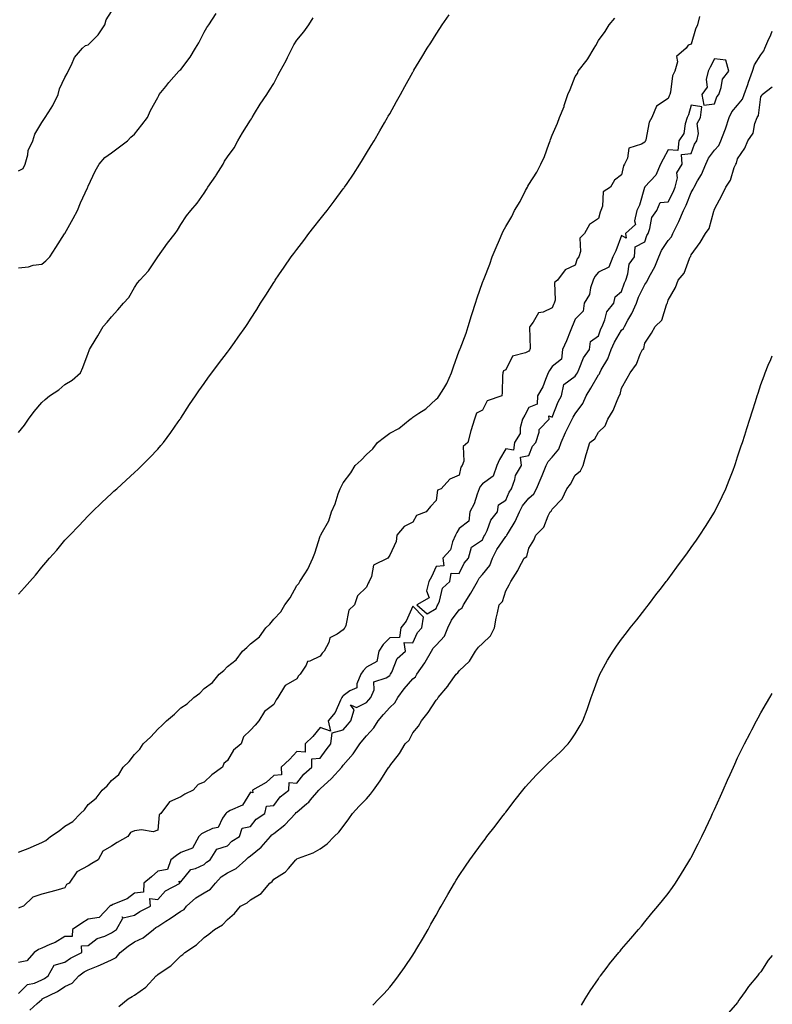
# Model space of a CAD drawing. Units: inches. Extents: x 989603 to 992243, y 7239818 to 7242458.
# Drawn here: x 991919 to 992243, y 7240710 to 7241134 of the extents above; entities that cross this region are included whole.
import ezdxf

# ---------------------------------------------------------------- set-up
doc = ezdxf.new("R2010")
doc.units = ezdxf.units.IN
doc.header["$MEASUREMENT"] = 0
doc.layers.add('Contour_98967239', color=7, linetype='Continuous', true_color=0x2e6d3e)

msp = doc.modelspace()

# ---------------------------------------------------------------- linework, layer by layer
at = {"layer": 'Contour_98967239'}
for points in [[(991918.05, 7241068.95, 3167), (991919.96, 7241070.01, 3167), (991920.89, 7241071.92, 3167), (991922.01, 7241075.88, 3167), (991922.16, 7241077.81, 3167), (991924.21, 7241081.92, 3167), (991925.1, 7241084.87, 3167), (991928.05, 7241089.79, 3167), (991928.87, 7241091.1, 3167), (991929.57, 7241091.92, 3167), (991932.16, 7241096.03, 3167), (991932.88, 7241097.09, 3167), (991935.16, 7241101.92, 3167), (991935.68, 7241104.29, 3167), (991938.05, 7241109.22, 3167), (991938.97, 7241111, 3167), (991939.42, 7241111.92, 3167), (991940.88, 7241114.75, 3167), (991942.12, 7241117.85, 3167), (991945.65, 7241121.92, 3167), (991946.9, 7241123.07, 3167), (991948.05, 7241123.28, 3167), (991952.34, 7241127.63, 3167), (991955.23, 7241131.92, 3167), (991955.83, 7241134.14, 3167), (991958.05, 7241137.71, 3167)], [(991918.05, 7241027.22, 3166), (991922.38, 7241027.59, 3166), (991924.38, 7241028.25, 3166), (991928.05, 7241028.75, 3166), (991929.74, 7241030.23, 3166), (991931.52, 7241031.92, 3166), (991934.09, 7241035.88, 3166), (991937.9, 7241041.77, 3166), (991938, 7241041.92, 3166), (991938.02, 7241041.95, 3166), (991938.05, 7241042.01, 3166), (991941.59, 7241048.38, 3166), (991943.39, 7241051.92, 3166), (991944.81, 7241055.16, 3166), (991947.74, 7241061.61, 3166), (991947.87, 7241061.92, 3166), (991947.91, 7241062.06, 3166), (991948.05, 7241062.36, 3166), (991951.13, 7241068.84, 3166), (991952.75, 7241071.92, 3166), (991955.27, 7241074.7, 3166), (991958.05, 7241076.68, 3166), (991961.01, 7241078.96, 3166), (991965.04, 7241081.92, 3166), (991966.49, 7241083.48, 3166), (991968.05, 7241084.84, 3166), (991971.18, 7241088.79, 3166), (991973.63, 7241091.92, 3166), (991974.95, 7241095.02, 3166), (991978.05, 7241100.68, 3166), (991978.47, 7241101.5, 3166), (991978.71, 7241101.92, 3166), (991981.51, 7241105.38, 3166), (991982.87, 7241107.1, 3166), (991987.15, 7241111.92, 3166), (991987.62, 7241112.35, 3166), (991988.05, 7241112.69, 3166), (991991.98, 7241117.99, 3166), (991994.27, 7241121.92, 3166), (991995.8, 7241124.17, 3166), (991998.05, 7241128.78, 3166), (991999.22, 7241130.75, 3166), (992000.11, 7241131.92, 3166), (992003.21, 7241136.76, 3166)], [(991918.05, 7240886.46, 3164), (991920.65, 7240889.32, 3164), (991922.88, 7240891.92, 3164), (991925.28, 7240894.69, 3164), (991928.05, 7240898.11, 3164), (991929.81, 7240900.16, 3164), (991931.31, 7240901.92, 3164), (991934.47, 7240905.5, 3164), (991938.05, 7240909.68, 3164), (991939.12, 7240910.85, 3164), (991940.12, 7240911.92, 3164), (991944, 7240915.97, 3164), (991948.05, 7240920.22, 3164), (991948.91, 7240921.06, 3164), (991949.78, 7240921.92, 3164), (991954, 7240925.97, 3164), (991958.05, 7240929.82, 3164), (991959.15, 7240930.82, 3164), (991960.34, 7240931.92, 3164), (991964.42, 7240935.55, 3164), (991968.05, 7240938.85, 3164), (991969.64, 7240940.33, 3164), (991971.23, 7240941.92, 3164), (991974.62, 7240945.35, 3164), (991978.05, 7240948.98, 3164), (991979.42, 7240950.55, 3164), (991980.5, 7240951.92, 3164), (991983.73, 7240956.24, 3164), (991986.88, 7240960.75, 3164), (991987.71, 7240961.92, 3164), (991987.84, 7240962.13, 3164), (991988.05, 7240962.42, 3164), (991991.79, 7240968.18, 3164), (991994.27, 7240971.92, 3164), (991995.81, 7240974.16, 3164), (991998.05, 7240977.25, 3164), (991999.98, 7240979.99, 3164), (992001.43, 7240981.92, 3164), (992004.22, 7240985.75, 3164), (992008.05, 7240990.8, 3164), (992008.54, 7240991.43, 3164), (992008.91, 7240991.92, 3164), (992011.07, 7240994.94, 3164), (992012.73, 7240997.24, 3164), (992016.01, 7241001.92, 3164), (992016.86, 7241003.11, 3164), (992018.05, 7241004.98, 3164), (992020.75, 7241009.22, 3164), (992022.36, 7241011.92, 3164), (992024.61, 7241015.36, 3164), (992028.05, 7241020.8, 3164), (992028.49, 7241021.48, 3164), (992028.74, 7241021.92, 3164), (992030.3, 7241024.17, 3164), (992032.55, 7241027.42, 3164), (992035.6, 7241031.92, 3164), (992036.66, 7241033.31, 3164), (992038.05, 7241035.14, 3164), (992040.96, 7241039.01, 3164), (992043.14, 7241041.92, 3164), (992045.33, 7241044.64, 3164), (992048.05, 7241048.1, 3164), (992049.73, 7241050.24, 3164), (992051.03, 7241051.92, 3164), (992054.1, 7241055.87, 3164), (992058.05, 7241061.2, 3164), (992058.36, 7241061.61, 3164), (992058.58, 7241061.92, 3164), (992059.64, 7241063.51, 3164), (992062.39, 7241067.58, 3164), (992065.24, 7241071.92, 3164), (992066.3, 7241073.67, 3164), (992068.05, 7241076.6, 3164), (992070.06, 7241079.91, 3164), (992071.28, 7241081.92, 3164), (992073.77, 7241086.2, 3164), (992075.8, 7241089.67, 3164), (992077.11, 7241091.92, 3164), (992077.45, 7241092.52, 3164), (992078.05, 7241093.58, 3164), (992081.05, 7241098.92, 3164), (992082.7, 7241101.92, 3164), (992084.64, 7241105.33, 3164), (992088.05, 7241111.57, 3164), (992088.18, 7241111.79, 3164), (992088.24, 7241111.92, 3164), (992088.51, 7241112.38, 3164), (992091.91, 7241118.06, 3164), (992094.17, 7241121.92, 3164), (992095.72, 7241124.25, 3164), (992098.05, 7241127.88, 3164), (992099.64, 7241130.33, 3164), (992100.67, 7241131.92, 3164), (992103.66, 7241136.31, 3164)], [(992211.68, 7241135.55, 3163), (992210.79, 7241131.92, 3163), (992209.88, 7241130.09, 3163), (992208.05, 7241123.62, 3163), (992206.78, 7241123.19, 3163), (992205.83, 7241121.92, 3163), (992201.73, 7241118.24, 3163), (992202.06, 7241115.93, 3163), (992200.93, 7241111.92, 3163), (992200, 7241109.97, 3163), (992199.09, 7241102.96, 3163), (992198.79, 7241101.92, 3163), (992198.6, 7241101.37, 3163), (992198.05, 7241100.21, 3163), (992193.06, 7241096.91, 3163), (992191.11, 7241091.92, 3163), (992189.93, 7241090.04, 3163), (992188.51, 7241082.38, 3163), (992188.34, 7241081.92, 3163), (992188.25, 7241081.72, 3163), (992188.05, 7241081.36, 3163), (992186.57, 7241080.44, 3163), (992181.2, 7241078.77, 3163), (992180.64, 7241074.51, 3163), (992179.34, 7241071.92, 3163), (992178.8, 7241071.17, 3163), (992178.05, 7241067.3, 3163), (992174.99, 7241064.98, 3163), (992173.17, 7241061.92, 3163), (992170.07, 7241059.9, 3163), (992169.83, 7241053.7, 3163), (992169.12, 7241051.92, 3163), (992168.75, 7241051.22, 3163), (992168.05, 7241048.41, 3163), (992164.15, 7241045.82, 3163), (992161.98, 7241041.92, 3163), (992159.97, 7241040, 3163), (992160.27, 7241034.14, 3163), (992159.57, 7241031.92, 3163), (992158.91, 7241031.06, 3163), (992158.05, 7241028.32, 3163), (992153.68, 7241026.29, 3163), (992150.41, 7241021.92, 3163), (992149.09, 7241020.88, 3163), (992149.38, 7241013.25, 3163), (992148.92, 7241011.92, 3163), (992148.67, 7241011.3, 3163), (992148.05, 7241009.85, 3163), (992144.2, 7241008.07, 3163), (992142.21, 7241007.76, 3163), (992139.94, 7241003.81, 3163), (992138.5, 7241001.92, 3163), (992138.32, 7241001.65, 3163), (992138.58, 7240992.45, 3163), (992138.43, 7240991.92, 3163), (992138.28, 7240991.69, 3163), (992138.05, 7240991.23, 3163), (992136.58, 7240990.45, 3163), (992130.96, 7240989.01, 3163), (992128.05, 7240983.2, 3163), (992127.18, 7240982.79, 3163), (992126.78, 7240981.92, 3163), (992126.67, 7240980.54, 3163), (992126.59, 7240973.38, 3163), (992126.46, 7240971.92, 3163), (992120.12, 7240969.85, 3163), (992118.05, 7240965.74, 3163), (992115.49, 7240964.48, 3163), (992114.59, 7240961.92, 3163), (992113.04, 7240956.93, 3163), (992113.03, 7240956.9, 3163), (992111.72, 7240951.92, 3163), (992109.79, 7240950.18, 3163), (992109.98, 7240943.85, 3163), (992109.35, 7240941.92, 3163), (992108.76, 7240941.21, 3163), (992108.05, 7240937.84, 3163), (992103.94, 7240936.03, 3163), (992100.29, 7240931.92, 3163), (992098.7, 7240931.27, 3163), (992098.05, 7240926.85, 3163), (992095.7, 7240924.27, 3163), (992093.73, 7240921.92, 3163), (992089.57, 7240920.4, 3163), (992088.05, 7240917.55, 3163), (992084.3, 7240915.67, 3163), (992081.09, 7240911.92, 3163), (992080.83, 7240909.14, 3163), (992078.05, 7240903.26, 3163), (992077.51, 7240902.46, 3163), (992077.3, 7240901.92, 3163), (992071, 7240898.97, 3163), (992070.24, 7240894.11, 3163), (992069.18, 7240891.92, 3163), (992068.75, 7240891.22, 3163), (992068.05, 7240889.55, 3163), (992064.18, 7240885.79, 3163), (992062.92, 7240881.92, 3163), (992060.46, 7240879.51, 3163), (992059.1, 7240872.97, 3163), (992058.65, 7240871.92, 3163), (992058.35, 7240871.62, 3163), (992058.05, 7240871.14, 3163), (992055.37, 7240869.24, 3163), (992052.3, 7240867.67, 3163), (992051.76, 7240865.63, 3163), (992049.79, 7240861.92, 3163), (992048.92, 7240861.05, 3163), (992048.05, 7240859.71, 3163), (992043.67, 7240857.55, 3163), (992042.59, 7240857.38, 3163), (992042.05, 7240855.92, 3163), (992039.45, 7240851.92, 3163), (992038.79, 7240851.18, 3163), (992038.05, 7240849.99, 3163), (992033.31, 7240847.18, 3163), (992032.92, 7240847.05, 3163), (992032.75, 7240846.62, 3163), (992029.77, 7240841.92, 3163), (992029.13, 7240840.84, 3163), (992028.05, 7240838.85, 3163), (992024.07, 7240835.9, 3163), (992021.56, 7240831.92, 3163), (992019.98, 7240829.99, 3163), (992018.05, 7240827.78, 3163), (992014.98, 7240824.99, 3163), (992013.97, 7240821.92, 3163), (992010.75, 7240819.22, 3163), (992008.05, 7240814.74, 3163), (992006.58, 7240813.39, 3163), (992006, 7240811.92, 3163), (992001.37, 7240808.6, 3163), (991998.05, 7240805.47, 3163), (991995.53, 7240804.44, 3163), (991993.31, 7240801.92, 3163), (991989.72, 7240800.25, 3163), (991988.05, 7240799.05, 3163), (991983.07, 7240796.9, 3163), (991979.35, 7240791.92, 3163), (991978.63, 7240791.34, 3163), (991978.05, 7240784.66, 3163), (991976.04, 7240783.93, 3163), (991971, 7240784.87, 3163), (991968.05, 7240784.38, 3163), (991966.25, 7240783.72, 3163), (991965.21, 7240781.92, 3163), (991960.53, 7240779.44, 3163), (991958.05, 7240777.75, 3163), (991954.33, 7240775.64, 3163), (991952.32, 7240771.92, 3163), (991949.65, 7240770.32, 3163), (991948.05, 7240769.39, 3163), (991943.22, 7240766.75, 3163), (991939.91, 7240761.92, 3163), (991938.68, 7240761.29, 3163), (991938.05, 7240759.82, 3163), (991935.17, 7240759.04, 3163), (991931.92, 7240758.05, 3163), (991928.05, 7240757.09, 3163), (991924.13, 7240755.84, 3163), (991920.22, 7240751.92, 3163), (991918.6, 7240751.37, 3163), (991918.05, 7240751.11, 3163)], [(991918.05, 7240956.16, 3165), (991920.59, 7240959.38, 3165), (991922.29, 7240961.92, 3165), (991924.71, 7240965.26, 3165), (991928.05, 7240969.17, 3165), (991929.57, 7240970.4, 3165), (991931.31, 7240971.92, 3165), (991935.34, 7240974.63, 3165), (991938.05, 7240976.86, 3165), (991941.17, 7240978.8, 3165), (991944.76, 7240981.92, 3165), (991945.8, 7240984.17, 3165), (991948.05, 7240990.43, 3165), (991948.42, 7240991.55, 3165), (991948.67, 7240991.92, 3165), (991949.55, 7240993.42, 3165), (991952.16, 7240997.81, 3165), (991954.46, 7241001.92, 3165), (991956.23, 7241003.74, 3165), (991958.05, 7241006.02, 3165), (991960.89, 7241009.08, 3165), (991963.29, 7241011.92, 3165), (991965.57, 7241014.4, 3165), (991968.05, 7241018.71, 3165), (991969.25, 7241020.72, 3165), (991970.33, 7241021.92, 3165), (991974.09, 7241025.88, 3165), (991978.05, 7241031.92, 3165), (991982.19, 7241037.78, 3165), (991985.52, 7241041.92, 3165), (991986.59, 7241043.38, 3165), (991988.05, 7241045.85, 3165), (991990.39, 7241049.58, 3165), (991992.26, 7241051.92, 3165), (991994.98, 7241054.99, 3165), (991998.05, 7241059.33, 3165), (991999.04, 7241060.93, 3165), (991999.65, 7241061.92, 3165), (992003.11, 7241066.86, 3165), (992003.27, 7241067.14, 3165), (992006.28, 7241071.92, 3165), (992006.87, 7241073.1, 3165), (992008.05, 7241075.01, 3165), (992011.01, 7241078.96, 3165), (992012.59, 7241081.92, 3165), (992014.54, 7241085.43, 3165), (992018.05, 7241090.84, 3165), (992018.49, 7241091.48, 3165), (992018.71, 7241091.92, 3165), (992019.81, 7241093.68, 3165), (992022.26, 7241097.71, 3165), (992025.12, 7241101.92, 3165), (992026.24, 7241103.73, 3165), (992028.05, 7241106.58, 3165), (992029.87, 7241110.1, 3165), (992030.88, 7241111.92, 3165), (992033.39, 7241116.58, 3165), (992033.98, 7241117.85, 3165), (992035.96, 7241121.92, 3165), (992036.71, 7241123.26, 3165), (992038.05, 7241125.33, 3165), (992041.05, 7241128.92, 3165), (992043.14, 7241131.92, 3165), (992044.99, 7241134.98, 3165)], [(991918.05, 7240775.23, 3163), (991922.92, 7240777.05, 3163), (991923.44, 7240777.31, 3163), (991928.05, 7240779.42, 3163), (991929.74, 7240780.23, 3163), (991931.83, 7240781.92, 3163), (991935.59, 7240784.38, 3163), (991938.05, 7240786.43, 3163), (991941.47, 7240788.5, 3163), (991944.72, 7240791.92, 3163), (991946.43, 7240793.54, 3163), (991948.05, 7240795.79, 3163), (991951.52, 7240798.45, 3163), (991954.02, 7240801.92, 3163), (991956.2, 7240803.77, 3163), (991958.05, 7240806.13, 3163), (991961.21, 7240808.76, 3163), (991963.15, 7240811.92, 3163), (991965.72, 7240814.25, 3163), (991968.05, 7240817.3, 3163), (991970.34, 7240819.63, 3163), (991971.79, 7240821.92, 3163), (991975.07, 7240824.9, 3163), (991978.05, 7240828.32, 3163), (991979.99, 7240829.98, 3163), (991981.81, 7240831.92, 3163), (991985.29, 7240834.68, 3163), (991988.05, 7240837.51, 3163), (991990.79, 7240839.18, 3163), (991993.61, 7240841.92, 3163), (991996.17, 7240843.8, 3163), (991998.05, 7240845.76, 3163), (992001.66, 7240848.31, 3163), (992004.51, 7240851.92, 3163), (992006.47, 7240853.5, 3163), (992008.05, 7240855.24, 3163), (992011.79, 7240858.18, 3163), (992014.64, 7240861.92, 3163), (992016.51, 7240863.46, 3163), (992018.05, 7240865.11, 3163), (992021.88, 7240868.09, 3163), (992024.66, 7240871.92, 3163), (992026.4, 7240873.57, 3163), (992028.05, 7240875.69, 3163), (992031.07, 7240878.9, 3163), (992032.89, 7240881.92, 3163), (992035.11, 7240884.86, 3163), (992038.05, 7240890.19, 3163), (992038.84, 7240891.13, 3163), (992039.33, 7240891.92, 3163), (992041.42, 7240895.29, 3163), (992042.74, 7240897.23, 3163), (992044.88, 7240901.92, 3163), (992045.84, 7240904.13, 3163), (992048.05, 7240911.47, 3163), (992048.23, 7240911.74, 3163), (992048.29, 7240911.92, 3163), (992048.52, 7240912.39, 3163), (992051.83, 7240918.14, 3163), (992053.02, 7240921.92, 3163), (992054.57, 7240925.4, 3163), (992055.84, 7240929.71, 3163), (992056.63, 7240931.92, 3163), (992057.16, 7240932.81, 3163), (992058.05, 7240934.52, 3163), (992061.24, 7240938.73, 3163), (992063.1, 7240941.92, 3163), (992065.7, 7240944.27, 3163), (992068.05, 7240946.72, 3163), (992070.82, 7240949.15, 3163), (992072.83, 7240951.92, 3163), (992075.79, 7240954.18, 3163), (992078.05, 7240955.85, 3163), (992082.03, 7240957.94, 3163), (992086.92, 7240961.92, 3163), (992087.57, 7240962.4, 3163), (992088.05, 7240962.79, 3163), (992090.63, 7240964.5, 3163), (992093.66, 7240966.31, 3163), (992098.05, 7240970.51, 3163), (992098.85, 7240971.12, 3163), (992099.39, 7240971.92, 3163), (992101.32, 7240975.19, 3163), (992102.71, 7240977.26, 3163), (992104.67, 7240981.92, 3163), (992105.55, 7240984.42, 3163), (992108.05, 7240991.44, 3163), (992108.22, 7240991.75, 3163), (992108.26, 7240991.92, 3163), (992108.36, 7240992.23, 3163), (992110.99, 7240998.98, 3163), (992111.83, 7241001.92, 3163), (992113.35, 7241006.62, 3163), (992113.6, 7241007.47, 3163), (992114.97, 7241011.92, 3163), (992115.77, 7241014.2, 3163), (992118.05, 7241020.82, 3163), (992118.38, 7241021.59, 3163), (992118.47, 7241021.92, 3163), (992118.71, 7241022.58, 3163), (992121.2, 7241028.77, 3163), (992122.25, 7241031.92, 3163), (992124.01, 7241035.96, 3163), (992125.34, 7241039.21, 3163), (992126.49, 7241041.92, 3163), (992127.03, 7241042.94, 3163), (992128.05, 7241045.02, 3163), (992130.64, 7241049.33, 3163), (992131.88, 7241051.92, 3163), (992134.25, 7241055.72, 3163), (992136.66, 7241060.53, 3163), (992137.41, 7241061.92, 3163), (992137.64, 7241062.33, 3163), (992138.05, 7241063.13, 3163), (992141.55, 7241068.42, 3163), (992143.15, 7241071.92, 3163), (992144.75, 7241075.22, 3163), (992146.65, 7241080.52, 3163), (992147.22, 7241081.92, 3163), (992147.44, 7241082.53, 3163), (992148.05, 7241084.36, 3163), (992150.46, 7241089.51, 3163), (992151.3, 7241091.92, 3163), (992153.2, 7241096.77, 3163), (992153.3, 7241097.17, 3163), (992154.87, 7241101.92, 3163), (992155.88, 7241104.09, 3163), (992158.05, 7241109.73, 3163), (992158.96, 7241111.01, 3163), (992159.32, 7241111.92, 3163), (992163.19, 7241116.78, 3163), (992163.48, 7241117.35, 3163), (992166.16, 7241121.92, 3163), (992166.95, 7241123.02, 3163), (992168.05, 7241125.15, 3163), (992170.96, 7241129.01, 3163), (992172.64, 7241131.92, 3163), (992175.13, 7241134.84, 3163)], [(991922.94, 7240707.03, 3163), (991926.09, 7240709.96, 3163), (991928.05, 7240711.71, 3163), (991928.19, 7240711.78, 3163), (991928.28, 7240711.92, 3163), (991934.8, 7240715.17, 3163), (991938.05, 7240717.31, 3163), (991941.18, 7240718.79, 3163), (991944.06, 7240721.92, 3163), (991946.36, 7240723.61, 3163), (991948.05, 7240724.54, 3163), (991952.4, 7240726.27, 3163), (991953.37, 7240726.6, 3163), (991958.05, 7240728.84, 3163), (991960.15, 7240729.82, 3163), (991961.87, 7240731.92, 3163), (991965.25, 7240734.72, 3163), (991968.05, 7240736.56, 3163), (991971.71, 7240738.26, 3163), (991976.17, 7240741.92, 3163), (991977.22, 7240742.75, 3163), (991978.05, 7240743.2, 3163), (991981.59, 7240745.46, 3163), (991983.38, 7240746.59, 3163), (991988.05, 7240749.78, 3163), (991989.42, 7240750.55, 3163), (991990.41, 7240751.92, 3163), (991994.46, 7240755.51, 3163), (991998.05, 7240757.76, 3163), (992000.75, 7240759.22, 3163), (992002.93, 7240761.92, 3163), (992005.42, 7240764.55, 3163), (992008.05, 7240766.29, 3163), (992011.8, 7240768.17, 3163), (992016.02, 7240771.92, 3163), (992017.04, 7240772.93, 3163), (992018.05, 7240773.62, 3163), (992022.59, 7240777.38, 3163), (992026.67, 7240781.92, 3163), (992027.3, 7240782.67, 3163), (992028.05, 7240783.22, 3163), (992032.9, 7240787.07, 3163), (992037.44, 7240791.92, 3163), (992037.71, 7240792.26, 3163), (992038.05, 7240792.53, 3163), (992042.27, 7240796.14, 3163), (992043.12, 7240796.85, 3163), (992043.93, 7240797.8, 3163), (992047.52, 7240801.92, 3163), (992047.76, 7240802.21, 3163), (992048.05, 7240802.47, 3163), (992052.98, 7240806.99, 3163), (992057.42, 7240811.92, 3163), (992057.69, 7240812.28, 3163), (992058.05, 7240812.74, 3163), (992062.28, 7240817.69, 3163), (992065.22, 7240821.92, 3163), (992066.51, 7240823.46, 3163), (992068.05, 7240825.36, 3163), (992071.18, 7240828.79, 3163), (992073.03, 7240831.92, 3163), (992075.33, 7240834.64, 3163), (992078.05, 7240837.56, 3163), (992080.33, 7240839.64, 3163), (992081.52, 7240841.92, 3163), (992084.32, 7240845.65, 3163), (992088.05, 7240849.97, 3163), (992089.15, 7240850.82, 3163), (992089.78, 7240851.92, 3163), (992093.13, 7240856.84, 3163), (992093.32, 7240857.19, 3163), (992096.08, 7240861.92, 3163), (992096.79, 7240863.18, 3163), (992098.05, 7240864.5, 3163), (992101.62, 7240868.35, 3163), (992103.09, 7240871.92, 3163), (992104.76, 7240875.21, 3163), (992108.05, 7240879.68, 3163), (992109.33, 7240880.64, 3163), (992109.87, 7240881.92, 3163), (992113.06, 7240886.91, 3163), (992113.09, 7240886.96, 3163), (992115.88, 7240891.92, 3163), (992116.67, 7240893.3, 3163), (992118.05, 7240894.88, 3163), (992121.16, 7240898.81, 3163), (992122.35, 7240901.92, 3163), (992124.28, 7240905.69, 3163), (992128.05, 7240911.31, 3163), (992128.38, 7240911.59, 3163), (992128.54, 7240911.92, 3163), (992129.2, 7240913.07, 3163), (992132.2, 7240917.77, 3163), (992133.97, 7240921.92, 3163), (992135.35, 7240924.62, 3163), (992138.05, 7240927.91, 3163), (992140.18, 7240929.79, 3163), (992141.4, 7240931.92, 3163), (992143.37, 7240936.6, 3163), (992143.76, 7240937.63, 3163), (992145.45, 7240941.92, 3163), (992146.34, 7240943.63, 3163), (992148.05, 7240945.56, 3163), (992150.97, 7240949, 3163), (992151.98, 7240951.92, 3163), (992153.78, 7240956.19, 3163), (992155.48, 7240959.35, 3163), (992156.76, 7240961.92, 3163), (992157.16, 7240962.81, 3163), (992158.05, 7240964.25, 3163), (992161.25, 7240968.72, 3163), (992162.69, 7240971.92, 3163), (992164.71, 7240975.26, 3163), (992168.05, 7240980.98, 3163), (992168.47, 7240981.5, 3163), (992168.65, 7240981.92, 3163), (992169.27, 7240983.14, 3163), (992172.11, 7240987.86, 3163), (992173.58, 7240991.92, 3163), (992174.91, 7240995.06, 3163), (992178.05, 7241000.25, 3163), (992178.89, 7241001.08, 3163), (992179.26, 7241001.92, 3163), (992180.75, 7241004.62, 3163), (992182.48, 7241007.49, 3163), (992184.4, 7241011.92, 3163), (992185.38, 7241014.59, 3163), (992188.05, 7241020, 3163), (992188.88, 7241021.09, 3163), (992189.18, 7241021.92, 3163), (992190.43, 7241024.3, 3163), (992192.37, 7241027.6, 3163), (992194.11, 7241031.92, 3163), (992195.27, 7241034.7, 3163), (992198.05, 7241038.99, 3163), (992199.48, 7241040.49, 3163), (992200.16, 7241041.92, 3163), (992202.15, 7241046.02, 3163), (992202.77, 7241047.2, 3163), (992204.74, 7241051.92, 3163), (992205.83, 7241054.14, 3163), (992208.05, 7241059.62, 3163), (992208.94, 7241061.03, 3163), (992209.25, 7241061.92, 3163), (992210.75, 7241064.62, 3163), (992212.52, 7241067.45, 3163), (992214.31, 7241071.92, 3163), (992215.49, 7241074.48, 3163), (992218.05, 7241077.91, 3163), (992220, 7241079.97, 3163), (992220.85, 7241081.92, 3163), (992222.47, 7241086.34, 3163), (992222.8, 7241087.17, 3163), (992224.44, 7241091.92, 3163), (992225.6, 7241094.37, 3163), (992228.05, 7241097.29, 3163), (992230.14, 7241099.83, 3163), (992230.86, 7241101.92, 3163), (992232.41, 7241106.28, 3163), (992232.74, 7241107.23, 3163), (992234.42, 7241111.92, 3163), (992235.33, 7241114.64, 3163), (992238.05, 7241119.03, 3163), (992239.3, 7241120.67, 3163), (992239.71, 7241121.92, 3163), (992241.05, 7241124.92, 3163), (992242.31, 7241127.66, 3163), (992243, 7241129.28, 3163)], [(991961.23, 7240708.74, 3162), (991965.36, 7240711.92, 3162), (991966.97, 7240713, 3162), (991968.05, 7240713.56, 3162), (991972.89, 7240717.08, 3162), (991977.41, 7240721.92, 3162), (991977.75, 7240722.22, 3162), (991978.05, 7240722.51, 3162), (991979.97, 7240723.84, 3162), (991983.72, 7240726.25, 3162), (991988.05, 7240730.59, 3162), (991988.82, 7240731.15, 3162), (991989.76, 7240731.92, 3162), (991994.74, 7240735.23, 3162), (991998.05, 7240738.4, 3162), (992000.09, 7240739.88, 3162), (992002.57, 7240741.92, 3162), (992006.01, 7240743.96, 3162), (992008.05, 7240746.2, 3162), (992011.17, 7240748.8, 3162), (992013.73, 7240751.92, 3162), (992016.57, 7240753.4, 3162), (992018.05, 7240754.72, 3162), (992022.62, 7240757.35, 3162), (992026.35, 7240761.92, 3162), (992027.44, 7240762.53, 3162), (992028.05, 7240763.63, 3162), (992032.64, 7240766.51, 3162), (992033.18, 7240766.79, 3162), (992034.37, 7240768.24, 3162), (992037.57, 7240771.92, 3162), (992037.9, 7240772.07, 3162), (992038.05, 7240772.31, 3162), (992038.74, 7240772.61, 3162), (992045.08, 7240774.89, 3162), (992048.05, 7240776.64, 3162), (992051.09, 7240778.88, 3162), (992054.12, 7240781.92, 3162), (992056.13, 7240783.84, 3162), (992058.05, 7240786.36, 3162), (992060.44, 7240789.53, 3162), (992062.04, 7240791.92, 3162), (992064.91, 7240795.06, 3162), (992068.05, 7240798.24, 3162), (992069.78, 7240800.19, 3162), (992071, 7240801.92, 3162), (992073.94, 7240806.03, 3162), (992077.07, 7240810.94, 3162), (992077.71, 7240811.92, 3162), (992077.9, 7240812.07, 3162), (992078.05, 7240812.41, 3162), (992082.21, 7240817.76, 3162), (992084.75, 7240821.92, 3162), (992086.43, 7240823.54, 3162), (992088.05, 7240826.64, 3162), (992090.46, 7240829.51, 3162), (992091.78, 7240831.92, 3162), (992094.59, 7240835.38, 3162), (992098.05, 7240840.82, 3162), (992098.61, 7240841.36, 3162), (992098.97, 7240841.92, 3162), (992103.16, 7240846.81, 3162), (992103.59, 7240847.46, 3162), (992106.68, 7240851.92, 3162), (992107.49, 7240852.48, 3162), (992108.05, 7240853.36, 3162), (992112.41, 7240857.56, 3162), (992115.04, 7240861.92, 3162), (992116.3, 7240863.67, 3162), (992118.05, 7240865.2, 3162), (992121.45, 7240868.52, 3162), (992123.26, 7240871.92, 3162), (992123.89, 7240876.08, 3162), (992124.59, 7240878.46, 3162), (992125.28, 7240881.92, 3162), (992126.74, 7240883.23, 3162), (992128.05, 7240887.83, 3162), (992129.55, 7240890.42, 3162), (992130.25, 7240891.92, 3162), (992133.28, 7240896.69, 3162), (992133.74, 7240897.61, 3162), (992136.05, 7240901.92, 3162), (992137.24, 7240902.73, 3162), (992138.05, 7240906.34, 3162), (992140.16, 7240909.81, 3162), (992141.09, 7240911.92, 3162), (992144.56, 7240915.41, 3162), (992146.38, 7240920.25, 3162), (992147.26, 7240921.92, 3162), (992147.69, 7240922.28, 3162), (992148.05, 7240923.14, 3162), (992152.47, 7240927.5, 3162), (992154.48, 7240931.92, 3162), (992156.02, 7240933.95, 3162), (992158.05, 7240937.79, 3162), (992160.27, 7240939.7, 3162), (992161.43, 7240941.92, 3162), (992162.75, 7240946.62, 3162), (992162.87, 7240947.1, 3162), (992164.27, 7240951.92, 3162), (992166.49, 7240953.48, 3162), (992168.05, 7240956.32, 3162), (992170.87, 7240959.1, 3162), (992172.13, 7240961.92, 3162), (992174.38, 7240965.59, 3162), (992176.09, 7240969.96, 3162), (992177.01, 7240971.92, 3162), (992177.44, 7240972.53, 3162), (992178.05, 7240975.31, 3162), (992180.43, 7240979.54, 3162), (992181.66, 7240981.92, 3162), (992184.38, 7240985.59, 3162), (992186.08, 7240989.95, 3162), (992187.04, 7240991.92, 3162), (992187.55, 7240992.42, 3162), (992188.05, 7240994.63, 3162), (992190.96, 7240999.01, 3162), (992192.54, 7241001.92, 3162), (992195.34, 7241004.63, 3162), (992197.41, 7241011.28, 3162), (992197.72, 7241011.92, 3162), (992197.85, 7241012.12, 3162), (992198.05, 7241013.21, 3162), (992201.32, 7241018.65, 3162), (992202.35, 7241021.92, 3162), (992205.05, 7241024.92, 3162), (992207.26, 7241031.13, 3162), (992207.65, 7241031.92, 3162), (992207.84, 7241032.13, 3162), (992208.05, 7241032.78, 3162), (992211.85, 7241038.12, 3162), (992214.16, 7241041.92, 3162), (992215.82, 7241044.15, 3162), (992217.79, 7241051.66, 3162), (992217.89, 7241051.92, 3162), (992217.95, 7241052.02, 3162), (992218.05, 7241052.48, 3162), (992221.38, 7241058.59, 3162), (992222.94, 7241061.92, 3162), (992225.02, 7241064.95, 3162), (992226.6, 7241070.47, 3162), (992227.22, 7241071.92, 3162), (992227.62, 7241072.35, 3162), (992228.05, 7241074.23, 3162), (992231.18, 7241078.79, 3162), (992232.43, 7241081.92, 3162), (992234.74, 7241085.23, 3162), (992235.47, 7241089.34, 3162), (992236.43, 7241091.92, 3162), (992237.11, 7241092.86, 3162), (992238.05, 7241100.84, 3162), (992238.44, 7241101.53, 3162), (992238.64, 7241101.92, 3162), (992243, 7241105.22, 3162)], [(992070.73, 7240709.24, 3161), (992073.36, 7240711.92, 3161), (992075.65, 7240714.32, 3161), (992078.05, 7240717.04, 3161), (992080.22, 7240719.75, 3161), (992081.83, 7240721.92, 3161), (992084.45, 7240725.52, 3161), (992088.05, 7240730.79, 3161), (992088.49, 7240731.48, 3161), (992088.75, 7240731.92, 3161), (992089.75, 7240733.62, 3161), (992092.2, 7240737.77, 3161), (992094.58, 7240741.92, 3161), (992095.83, 7240744.14, 3161), (992098.05, 7240748.06, 3161), (992099.43, 7240750.54, 3161), (992100.19, 7240751.92, 3161), (992103.06, 7240756.91, 3161), (992103.09, 7240756.96, 3161), (992105.97, 7240761.92, 3161), (992106.75, 7240763.22, 3161), (992108.05, 7240765.22, 3161), (992110.73, 7240769.24, 3161), (992112.54, 7240771.92, 3161), (992114.87, 7240775.1, 3161), (992118.05, 7240779.32, 3161), (992119.16, 7240780.81, 3161), (992119.99, 7240781.92, 3161), (992123.5, 7240786.47, 3161), (992126.44, 7240790.31, 3161), (992127.67, 7240791.92, 3161), (992127.84, 7240792.13, 3161), (992128.05, 7240792.41, 3161), (992132.19, 7240797.78, 3161), (992135.44, 7240801.92, 3161), (992136.61, 7240803.36, 3161), (992138.05, 7240805.02, 3161), (992141.37, 7240808.6, 3161), (992144.63, 7240811.92, 3161), (992146.37, 7240813.6, 3161), (992148.05, 7240815.13, 3161), (992151.57, 7240818.4, 3161), (992154.99, 7240821.92, 3161), (992156.32, 7240823.65, 3161), (992158.05, 7240826.29, 3161), (992160.2, 7240829.77, 3161), (992161.33, 7240831.92, 3161), (992163.18, 7240836.79, 3161), (992163.3, 7240837.17, 3161), (992164.96, 7240841.92, 3161), (992165.75, 7240844.22, 3161), (992168.05, 7240850.47, 3161), (992168.44, 7240851.53, 3161), (992168.62, 7240851.92, 3161), (992169.35, 7240853.22, 3161), (992171.96, 7240858.01, 3161), (992174.35, 7240861.92, 3161), (992175.88, 7240864.09, 3161), (992178.05, 7240867.01, 3161), (992180.16, 7240869.81, 3161), (992181.78, 7240871.92, 3161), (992184.53, 7240875.44, 3161), (992188.05, 7240879.9, 3161), (992188.95, 7240881.02, 3161), (992189.65, 7240881.92, 3161), (992193.26, 7240886.71, 3161), (992194.75, 7240888.62, 3161), (992197.3, 7240891.92, 3161), (992197.61, 7240892.36, 3161), (992198.05, 7240892.95, 3161), (992201.86, 7240898.11, 3161), (992204.76, 7240901.92, 3161), (992206.13, 7240903.84, 3161), (992208.05, 7240906.57, 3161), (992210.26, 7240909.71, 3161), (992211.82, 7240911.92, 3161), (992214.26, 7240915.71, 3161), (992218.05, 7240921.79, 3161), (992218.13, 7240921.92, 3161), (992218.2, 7240922.07, 3161), (992221.43, 7240928.54, 3161), (992223.01, 7240931.92, 3161), (992224.41, 7240935.56, 3161), (992226.09, 7240939.96, 3161), (992226.84, 7240941.92, 3161), (992227.14, 7240942.83, 3161), (992228.05, 7240945.66, 3161), (992229.59, 7240950.38, 3161), (992230.15, 7240951.92, 3161), (992231.15, 7240955.02, 3161), (992232.07, 7240957.9, 3161), (992233.36, 7240961.92, 3161), (992234.49, 7240965.48, 3161), (992235.72, 7240969.59, 3161), (992236.44, 7240971.92, 3161), (992236.85, 7240973.12, 3161), (992238.05, 7240976.89, 3161), (992239.43, 7240980.54, 3161), (992239.92, 7240981.92, 3161), (992241.27, 7240985.14, 3161), (992242.39, 7240987.58, 3161), (992243, 7240989.24, 3161)], [(991918.05, 7240714.33, 3164), (991921.83, 7240718.14, 3164), (991924.93, 7240718.8, 3164), (991928.05, 7240720.16, 3164), (991929.19, 7240720.78, 3164), (991930.84, 7240721.92, 3164), (991933.45, 7240726.52, 3164), (991938.05, 7240727.85, 3164), (991940.45, 7240729.52, 3164), (991945.26, 7240731.92, 3164), (991945.11, 7240734.86, 3164), (991948.05, 7240734.92, 3164), (991951.95, 7240738.02, 3164), (991955.2, 7240739.07, 3164), (991958.05, 7240740.4, 3164), (991958.9, 7240741.07, 3164), (991960.26, 7240741.92, 3164), (991962.96, 7240746.83, 3164), (991962.68, 7240747.29, 3164), (991963.09, 7240746.96, 3164), (991968.05, 7240748.03, 3164), (991970.28, 7240749.69, 3164), (991974.88, 7240751.92, 3164), (991974.67, 7240755.3, 3164), (991978.05, 7240754.84, 3164), (991981.42, 7240758.55, 3164), (991987.68, 7240761.92, 3164), (991987.19, 7240762.78, 3164), (991988.05, 7240762.42, 3164), (991992.25, 7240767.72, 3164), (991994.29, 7240768.16, 3164), (991998.05, 7240769.91, 3164), (991999.03, 7240770.94, 3164), (992000.68, 7240771.92, 3164), (992003.51, 7240776.46, 3164), (992008.05, 7240777.96, 3164), (992010.04, 7240779.93, 3164), (992013.26, 7240781.92, 3164), (992014.44, 7240785.53, 3164), (992018.05, 7240786.34, 3164), (992020.47, 7240789.5, 3164), (992024.28, 7240791.92, 3164), (992024.92, 7240795.05, 3164), (992028.05, 7240795.39, 3164), (992030.82, 7240799.15, 3164), (992034.6, 7240801.92, 3164), (992034.75, 7240805.22, 3164), (992038.05, 7240805.02, 3164), (992041.05, 7240808.92, 3164), (992044.54, 7240811.92, 3164), (992044.46, 7240815.51, 3164), (992048.05, 7240815.7, 3164), (992050.61, 7240819.36, 3164), (992052.63, 7240821.92, 3164), (992053.25, 7240826.72, 3164), (992058.05, 7240827.91, 3164), (992059.87, 7240830.1, 3164), (992061.36, 7240831.92, 3164), (992062.67, 7240836.54, 3164), (992061.18, 7240838.79, 3164), (992063.7, 7240837.57, 3164), (992068.05, 7240839.78, 3164), (992069.03, 7240840.94, 3164), (992069.92, 7240841.92, 3164), (992071.31, 7240845.18, 3164), (992071.27, 7240848.7, 3164), (992076.53, 7240850.4, 3164), (992078.05, 7240851.41, 3164), (992078.26, 7240851.71, 3164), (992078.45, 7240851.92, 3164), (992078.95, 7240852.82, 3164), (992081.31, 7240858.66, 3164), (992084.88, 7240861.92, 3164), (992084.28, 7240865.69, 3164), (992088.05, 7240865.54, 3164), (992090.04, 7240869.93, 3164), (992091.93, 7240871.92, 3164), (992092.65, 7240876.52, 3164), (992088.05, 7240881.31, 3164), (992085.11, 7240874.86, 3164), (992082.82, 7240871.92, 3164), (992082.21, 7240867.76, 3164), (992078.05, 7240867.65, 3164), (992075.28, 7240864.69, 3164), (992073.35, 7240861.92, 3164), (992072.57, 7240857.4, 3164), (992068.05, 7240854.93, 3164), (992066.59, 7240853.38, 3164), (992065.62, 7240851.92, 3164), (992063.9, 7240847.77, 3164), (992063.87, 7240846.1, 3164), (992060.85, 7240844.72, 3164), (992058.05, 7240842.69, 3164), (992057.68, 7240842.29, 3164), (992057.48, 7240841.92, 3164), (992056.83, 7240840.7, 3164), (992054.54, 7240835.43, 3164), (992051.5, 7240831.92, 3164), (992052.53, 7240827.44, 3164), (992048.05, 7240828.97, 3164), (992044.89, 7240825.08, 3164), (992041.66, 7240821.92, 3164), (992041.57, 7240818.4, 3164), (992038.05, 7240818.58, 3164), (992034.86, 7240815.11, 3164), (992031.29, 7240811.92, 3164), (992031.43, 7240808.54, 3164), (992028.05, 7240808.33, 3164), (992024.76, 7240805.21, 3164), (992018.83, 7240801.92, 3164), (992019.1, 7240800.87, 3164), (992018.05, 7240801.04, 3164), (992014.55, 7240795.42, 3164), (992009.33, 7240793.2, 3164), (992008.05, 7240792.43, 3164), (992007.72, 7240792.25, 3164), (992007.47, 7240791.92, 3164), (992006.03, 7240789.9, 3164), (992004.06, 7240785.91, 3164), (992001.59, 7240785.46, 3164), (991998.05, 7240783.71, 3164), (991996.85, 7240783.12, 3164), (991995.76, 7240781.92, 3164), (991993.01, 7240776.96, 3164), (991988.05, 7240775.09, 3164), (991986.17, 7240773.8, 3164), (991983.69, 7240771.92, 3164), (991982.24, 7240767.73, 3164), (991978.05, 7240767.03, 3164), (991975.33, 7240764.64, 3164), (991972.11, 7240761.92, 3164), (991971.93, 7240758.04, 3164), (991968.05, 7240757.56, 3164), (991964.92, 7240755.05, 3164), (991958.74, 7240752.61, 3164), (991958.05, 7240752.26, 3164), (991957.8, 7240752.17, 3164), (991957.43, 7240751.92, 3164), (991952.85, 7240747.12, 3164), (991948.05, 7240746.36, 3164), (991945.34, 7240744.63, 3164), (991941.31, 7240741.92, 3164), (991941.14, 7240738.83, 3164), (991938.05, 7240738.87, 3164), (991933.76, 7240736.21, 3164), (991931.56, 7240735.43, 3164), (991928.05, 7240733.86, 3164), (991926.66, 7240733.31, 3164), (991924.73, 7240731.92, 3164), (991921.65, 7240728.32, 3164), (991918.05, 7240727.64, 3164)], [(992160.76, 7240709.21, 3160), (992162.28, 7240711.92, 3160), (992164.54, 7240715.43, 3160), (992168.05, 7240720.65, 3160), (992168.56, 7240721.41, 3160), (992168.92, 7240721.92, 3160), (992171.8, 7240725.67, 3160), (992172.88, 7240727.09, 3160), (992176.8, 7240731.92, 3160), (992177.37, 7240732.6, 3160), (992178.05, 7240733.43, 3160), (992181.95, 7240738.02, 3160), (992185.37, 7240741.92, 3160), (992186.59, 7240743.38, 3160), (992188.05, 7240745.12, 3160), (992191.11, 7240748.86, 3160), (992193.67, 7240751.92, 3160), (992195.6, 7240754.37, 3160), (992198.05, 7240757.44, 3160), (992199.92, 7240760.05, 3160), (992201.2, 7240761.92, 3160), (992203.91, 7240766.06, 3160), (992206.55, 7240770.42, 3160), (992207.46, 7240771.92, 3160), (992207.69, 7240772.28, 3160), (992208.05, 7240772.95, 3160), (992211.09, 7240778.88, 3160), (992212.57, 7240781.92, 3160), (992214.36, 7240785.61, 3160), (992216.59, 7240790.46, 3160), (992217.28, 7240791.92, 3160), (992217.52, 7240792.45, 3160), (992218.05, 7240793.68, 3160), (992220.65, 7240799.32, 3160), (992221.82, 7240801.92, 3160), (992223.75, 7240806.22, 3160), (992224.84, 7240808.71, 3160), (992226.26, 7240811.92, 3160), (992226.82, 7240813.15, 3160), (992228.05, 7240815.88, 3160), (992230.03, 7240819.94, 3160), (992230.95, 7240821.92, 3160), (992233.41, 7240826.56, 3160), (992234.12, 7240827.99, 3160), (992236.15, 7240831.92, 3160), (992236.86, 7240833.11, 3160), (992238.05, 7240835.23, 3160), (992240.52, 7240839.45, 3160), (992241.88, 7240841.92, 3160), (992243, 7240843.7, 3160)], [(992243, 7240730.68, 3160), (992241.26, 7240728.71, 3160), (992238.05, 7240723.61, 3160), (992237.16, 7240722.81, 3160), (992236.68, 7240721.92, 3160), (992232.72, 7240717.25, 3160), (992231.3, 7240715.17, 3160), (992229.01, 7240711.92, 3160), (992228.61, 7240711.36, 3160), (992228.05, 7240710.47, 3160), (992224.05, 7240705.92, 3160)]]:
    msp.add_polyline3d(points, dxfattribs=at)
for points in [[(992218.05, 7241097.85, 3164), (992219.1, 7241100.87, 3164), (992219.93, 7241101.92, 3164), (992221.02, 7241104.89, 3164), (992221.5, 7241108.47, 3164), (992224.23, 7241111.92, 3164), (992222.9, 7241116.77, 3164), (992218.05, 7241117.33, 3164), (992216.24, 7241113.73, 3164), (992215.34, 7241111.92, 3164), (992214.49, 7241108.36, 3164), (992214.94, 7241105.03, 3164), (992212.65, 7241101.92, 3164), (992213.42, 7241097.29, 3164)], [(992098.05, 7240880.32, 3164), (992098.54, 7240881.43, 3164), (992098.87, 7240881.92, 3164), (992099.56, 7240883.43, 3164), (992100.86, 7240889.11, 3164), (992103.98, 7240891.92, 3164), (992104.49, 7240895.48, 3164), (992108.05, 7240895.34, 3164), (992110.2, 7240899.77, 3164), (992112.02, 7240901.92, 3164), (992113.31, 7240906.66, 3164), (992118.05, 7240909.91, 3164), (992118.68, 7240911.29, 3164), (992119.09, 7240911.92, 3164), (992120.06, 7240913.93, 3164), (992121.62, 7240918.35, 3164), (992124.47, 7240921.92, 3164), (992124.92, 7240925.05, 3164), (992128.05, 7240927.03, 3164), (992129.5, 7240930.47, 3164), (992130.61, 7240931.92, 3164), (992131.97, 7240935.84, 3164), (992132.27, 7240937.7, 3164), (992134.83, 7240941.92, 3164), (992134.49, 7240945.48, 3164), (992138.05, 7240946.28, 3164), (992139.66, 7240950.31, 3164), (992141.03, 7240951.92, 3164), (992142.5, 7240956.37, 3164), (992142.51, 7240957.46, 3164), (992146.73, 7240961.92, 3164), (992146.64, 7240963.33, 3164), (992148.05, 7240962.74, 3164), (992150.62, 7240969.35, 3164), (992152.06, 7240971.92, 3164), (992153.16, 7240976.81, 3164), (992158.05, 7240980.43, 3164), (992158.62, 7240981.35, 3164), (992158.95, 7240981.92, 3164), (992159.79, 7240983.66, 3164), (992161.56, 7240988.41, 3164), (992164.25, 7240991.92, 3164), (992164.56, 7240995.41, 3164), (992168.05, 7240997.87, 3164), (992169.09, 7241000.88, 3164), (992169.66, 7241001.92, 3164), (992170.85, 7241004.72, 3164), (992171.73, 7241008.24, 3164), (992174.69, 7241011.92, 3164), (992175.3, 7241014.67, 3164), (992178.05, 7241016.9, 3164), (992179.25, 7241020.72, 3164), (992179.79, 7241021.92, 3164), (992180.74, 7241024.61, 3164), (992181.22, 7241028.75, 3164), (992183.64, 7241031.92, 3164), (992183.81, 7241036.16, 3164), (992188.05, 7241038.31, 3164), (992188.92, 7241041.05, 3164), (992189.42, 7241041.92, 3164), (992190.23, 7241044.1, 3164), (992191.08, 7241048.89, 3164), (992193.22, 7241051.92, 3164), (992194.61, 7241055.36, 3164), (992198.05, 7241055.59, 3164), (992200.22, 7241059.75, 3164), (992201.17, 7241061.92, 3164), (992202.09, 7241065.96, 3164), (992201.78, 7241068.19, 3164), (992204.2, 7241071.92, 3164), (992203.87, 7241076.1, 3164), (992208.05, 7241076.45, 3164), (992209.48, 7241080.49, 3164), (992210.46, 7241081.92, 3164), (992211.15, 7241085.02, 3164), (992210.64, 7241089.33, 3164), (992212.09, 7241091.92, 3164), (992212.68, 7241096.55, 3164), (992208.05, 7241097.29, 3164), (992206.81, 7241093.16, 3164), (992206.29, 7241091.92, 3164), (992205.37, 7241089.24, 3164), (992204.87, 7241085.1, 3164), (992202.64, 7241081.92, 3164), (992202.25, 7241077.72, 3164), (992198.05, 7241078.01, 3164), (992195.9, 7241074.07, 3164), (992194.76, 7241071.92, 3164), (992192.81, 7241067.16, 3164), (992188.05, 7241062.02, 3164), (992188.01, 7241061.96, 3164), (992187.99, 7241061.92, 3164), (992187.96, 7241061.83, 3164), (992185.73, 7241054.24, 3164), (992184.61, 7241051.92, 3164), (992183.61, 7241047.48, 3164), (992184.05, 7241045.92, 3164), (992179.69, 7241041.92, 3164), (992179.96, 7241040.01, 3164), (992178.05, 7241041.11, 3164), (992175.51, 7241034.46, 3164), (992174.27, 7241031.92, 3164), (992172.46, 7241027.51, 3164), (992168.05, 7241025.32, 3164), (992166.52, 7241023.45, 3164), (992165.81, 7241021.92, 3164), (992164.66, 7241018.53, 3164), (992164.23, 7241015.74, 3164), (992161.9, 7241011.92, 3164), (992161.51, 7241008.46, 3164), (992158.05, 7241005.05, 3164), (992157.15, 7241002.82, 3164), (992156.77, 7241001.92, 3164), (992155.86, 7240999.73, 3164), (992154.3, 7240995.67, 3164), (992152.54, 7240991.92, 3164), (992152.14, 7240987.83, 3164), (992148.05, 7240984.68, 3164), (992147, 7240982.97, 3164), (992146.41, 7240981.92, 3164), (992145.17, 7240979.04, 3164), (992144.09, 7240975.88, 3164), (992141.75, 7240971.92, 3164), (992141.65, 7240968.32, 3164), (992138.05, 7240966.93, 3164), (992136.29, 7240963.68, 3164), (992135.34, 7240961.92, 3164), (992134.28, 7240958.15, 3164), (992134.3, 7240955.67, 3164), (992131.86, 7240951.92, 3164), (992131.38, 7240948.59, 3164), (992128.05, 7240949.17, 3164), (992125.44, 7240944.53, 3164), (992124.22, 7240941.92, 3164), (992122.69, 7240937.28, 3164), (992118.05, 7240934.1, 3164), (992117.03, 7240932.94, 3164), (992116.62, 7240931.92, 3164), (992115.71, 7240929.58, 3164), (992114.51, 7240925.46, 3164), (992112.57, 7240921.92, 3164), (992112.1, 7240917.87, 3164), (992108.05, 7240914.77, 3164), (992106.93, 7240913.04, 3164), (992106.43, 7240911.92, 3164), (992105.16, 7240909.03, 3164), (992104.32, 7240905.65, 3164), (992100.92, 7240901.92, 3164), (992101.35, 7240898.62, 3164), (992098.05, 7240898.44, 3164), (992096.07, 7240893.9, 3164), (992094.91, 7240891.92, 3164), (992093.98, 7240887.85, 3164), (992095.06, 7240884.91, 3164), (992089.81, 7240881.92, 3164), (992094.16, 7240878.03, 3164)]]:
    msp.add_polyline3d(points, close=True, dxfattribs=at)

doc.saveas('drawing.dxf')
